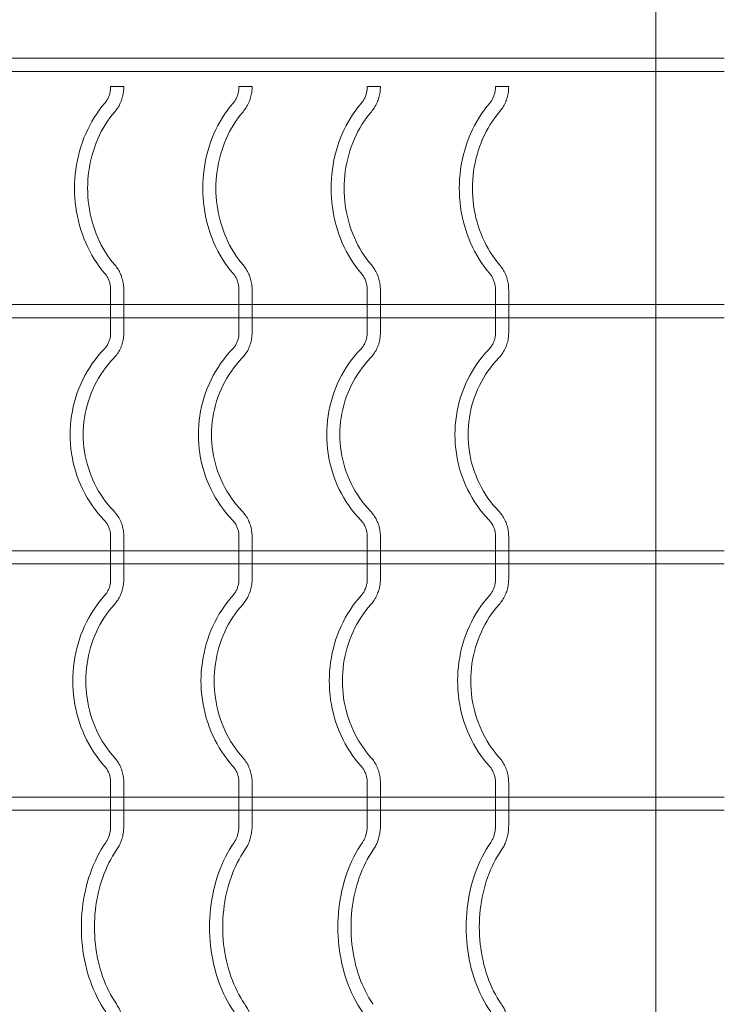
# Model space of a CAD drawing. Units: millimetres. Extents: x 3737 to 10146, y -748 to 7237.
# Drawn here: x 6121 to 6979, y 3136 to 4335 of the extents above; entities that cross this region are included whole.
import ezdxf

# ---------------------------------------------------------------- set-up
doc = ezdxf.new("R2010")
doc.units = ezdxf.units.MM

# ---------------------------------------------------------------- blocks, each defined once
blk = doc.blocks.new('A$Ccc83d6b1')
at = {"color": 0, "linetype": 'Continuous', "lineweight": 0}
for p, q in [((6895.6, 4435.7), (6895.6, 2022.9)), ((5248.4, 4288.3), (6895.6, 4288.3)), ((6895.6, 4288.3), (6907.6, 4288.3)), ((6921.4, 4288.3), (6907.6, 4288.3)), ((6921.4, 4288.3), (6964.9, 4288.3)), ((6978.8, 4288.3), (6964.9, 4288.3)), ((5248.4, 4272.3), (6895.6, 4272.3)), ((6895.6, 4272.3), (6907.6, 4272.3)), ((6907.6, 4272.3), (6921.4, 4272.3)), ((6921.4, 4272.3), (6964.9, 4272.3)), ((6964.9, 4272.3), (6978.8, 4272.3)), ((6246.7, 4253.9), (6231.8, 4253.9)), ((6247.8, 4253.9), (6246.7, 4253.9)), ((6402.9, 4253.9), (6388, 4253.9)), ((6404, 4253.9), (6402.9, 4253.9)), ((6559, 4253.9), (6544.2, 4253.9)), ((6560.2, 4253.9), (6559, 4253.9)), ((6715.2, 4253.9), (6700.3, 4253.9)), ((6716.3, 4253.9), (6715.2, 4253.9)), ((6231.8, 4005.9), (6231.8, 3953.9)), ((6247.8, 4005.9), (6247.8, 3953.9)), ((6388, 4005.9), (6388, 3953.9)), ((6404, 4005.9), (6404, 3953.9)), ((6544.2, 4005.9), (6544.2, 3953.9)), ((6560.2, 4005.9), (6560.2, 3953.9)), ((6700.3, 4005.9), (6700.3, 3953.9)), ((6716.3, 4005.9), (6716.3, 3953.9)), ((6103.7, 3988.3), (6231.8, 3988.3)), ((6231.8, 3988.3), (6247.8, 3988.3)), ((6247.8, 3988.3), (6388, 3988.3)), ((6388, 3988.3), (6404, 3988.3)), ((6404, 3988.3), (6544.2, 3988.3)), ((6544.2, 3988.3), (6560.2, 3988.3)), ((6560.2, 3988.3), (6700.3, 3988.3)), ((6700.3, 3988.3), (6716.3, 3988.3)), ((6716.3, 3988.3), (6895.6, 3988.3)), ((6895.6, 3988.3), (6907.6, 3988.3)), ((6921.4, 3988.3), (6907.6, 3988.3)), ((6921.4, 3988.3), (6964.9, 3988.3)), ((6978.8, 3988.3), (6964.9, 3988.3)), ((6103.7, 3972.3), (6231.8, 3972.3)), ((6231.8, 3972.3), (6247.8, 3972.3)), ((6247.8, 3972.3), (6388, 3972.3)), ((6388, 3972.3), (6404, 3972.3)), ((6404, 3972.3), (6544.2, 3972.3)), ((6544.2, 3972.3), (6560.2, 3972.3)), ((6560.2, 3972.3), (6700.3, 3972.3)), ((6700.3, 3972.3), (6716.3, 3972.3)), ((6716.3, 3972.3), (6895.6, 3972.3)), ((6895.6, 3972.3), (6907.6, 3972.3)), ((6907.6, 3972.3), (6921.4, 3972.3)), ((6921.4, 3972.3), (6964.9, 3972.3)), ((6964.9, 3972.3), (6978.8, 3972.3)), ((6231.8, 3705.9), (6231.8, 3653.9)), ((6247.8, 3705.9), (6247.8, 3653.9)), ((6388, 3705.9), (6388, 3653.9)), ((6404, 3705.9), (6404, 3653.9)), ((6544.2, 3705.9), (6544.2, 3653.9)), ((6560.2, 3705.9), (6560.2, 3653.9)), ((6700.3, 3705.9), (6700.3, 3653.9)), ((6716.3, 3705.9), (6716.3, 3653.9)), ((6103.7, 3688.3), (6231.8, 3688.3)), ((6231.8, 3688.3), (6247.8, 3688.3)), ((6247.8, 3688.3), (6388, 3688.3)), ((6388, 3688.3), (6404, 3688.3)), ((6404, 3688.3), (6544.2, 3688.3)), ((6544.2, 3688.3), (6560.2, 3688.3)), ((6560.2, 3688.3), (6700.3, 3688.3)), ((6700.3, 3688.3), (6716.3, 3688.3)), ((6716.3, 3688.3), (6895.6, 3688.3)), ((6895.6, 3688.3), (6907.6, 3688.3)), ((6921.4, 3688.3), (6907.6, 3688.3)), ((6921.4, 3688.3), (6964.9, 3688.3)), ((6978.8, 3688.3), (6964.9, 3688.3)), ((6103.7, 3672.3), (6231.8, 3672.3)), ((6231.8, 3672.3), (6247.8, 3672.3)), ((6247.8, 3672.3), (6388, 3672.3)), ((6388, 3672.3), (6404, 3672.3)), ((6404, 3672.3), (6544.2, 3672.3)), ((6544.2, 3672.3), (6560.2, 3672.3)), ((6560.2, 3672.3), (6700.3, 3672.3)), ((6700.3, 3672.3), (6716.3, 3672.3)), ((6716.3, 3672.3), (6895.6, 3672.3)), ((6895.6, 3672.3), (6907.6, 3672.3)), ((6907.6, 3672.3), (6921.4, 3672.3)), ((6921.4, 3672.3), (6964.9, 3672.3)), ((6964.9, 3672.3), (6978.8, 3672.3)), ((6231.8, 3405.9), (6231.8, 3353.9)), ((6247.8, 3405.9), (6247.8, 3353.9)), ((6388, 3405.9), (6388, 3353.9)), ((6404, 3405.9), (6404, 3353.9)), ((6544.2, 3405.9), (6544.2, 3353.9)), ((6560.2, 3405.9), (6560.2, 3353.9)), ((6700.3, 3405.9), (6700.3, 3353.9)), ((6716.3, 3405.9), (6716.3, 3353.9)), ((6103.7, 3388.3), (6231.8, 3388.3)), ((6231.8, 3388.3), (6247.8, 3388.3)), ((6247.8, 3388.3), (6388, 3388.3)), ((6388, 3388.3), (6404, 3388.3)), ((6404, 3388.3), (6544.2, 3388.3)), ((6544.2, 3388.3), (6560.2, 3388.3)), ((6560.2, 3388.3), (6700.3, 3388.3)), ((6700.3, 3388.3), (6716.3, 3388.3)), ((6716.3, 3388.3), (6895.6, 3388.3)), ((6895.6, 3388.3), (6907.6, 3388.3)), ((6921.4, 3388.3), (6907.6, 3388.3)), ((6921.4, 3388.3), (6964.9, 3388.3)), ((6978.8, 3388.3), (6964.9, 3388.3)), ((6103.7, 3372.3), (6231.8, 3372.3)), ((6231.8, 3372.3), (6247.8, 3372.3)), ((6247.8, 3372.3), (6388, 3372.3)), ((6388, 3372.3), (6404, 3372.3)), ((6404, 3372.3), (6544.2, 3372.3)), ((6544.2, 3372.3), (6560.2, 3372.3)), ((6560.2, 3372.3), (6700.3, 3372.3)), ((6700.3, 3372.3), (6716.3, 3372.3)), ((6716.3, 3372.3), (6895.6, 3372.3)), ((6895.6, 3372.3), (6907.6, 3372.3)), ((6907.6, 3372.3), (6921.4, 3372.3)), ((6921.4, 3372.3), (6964.9, 3372.3)), ((6964.9, 3372.3), (6978.8, 3372.3))]:
    blk.add_line(p, q, dxfattribs=at)
for points, knots in [([(6231.8, 4253.9), (6231.8, 4252.4), (6231.7, 4250.8), (6231.3, 4247.8), (6231, 4246.4), (6230.2, 4243.5), (6229.7, 4242.1), (6228.6, 4239.4), (6227.9, 4238.2), (6226.4, 4235.8), (6225.6, 4234.7), (6224.7, 4233.7)], [1.5707963, 1.5707963, 1.5707963, 1.5707963, 1.727876, 1.727876, 1.8849556, 1.8849556, 2.0420352, 2.0420352, 2.1991149, 2.1991149, 2.3561945, 2.3561945, 2.3561945, 2.3561945]), ([(6247.8, 4253.9), (6247.8, 4251.7), (6247.7, 4249.4), (6247.1, 4245), (6246.6, 4242.8), (6245.4, 4238.5), (6244.7, 4236.4), (6242.9, 4232.3), (6241.9, 4230.4), (6239.6, 4226.6), (6238.3, 4224.9), (6236.9, 4223.2)], [1.5707963, 1.5707963, 1.5707963, 1.5707963, 1.727876, 1.727876, 1.8849556, 1.8849556, 2.0420352, 2.0420352, 2.1991149, 2.1991149, 2.3561945, 2.3561945, 2.3561945, 2.3561945]), ([(6388, 4253.9), (6388, 4252.4), (6387.9, 4250.8), (6387.5, 4247.8), (6387.2, 4246.4), (6386.4, 4243.5), (6385.9, 4242.1), (6384.7, 4239.4), (6384.1, 4238.2), (6382.6, 4235.8), (6381.8, 4234.7), (6380.9, 4233.7)], [1.5707963, 1.5707963, 1.5707963, 1.5707963, 1.727876, 1.727876, 1.8849556, 1.8849556, 2.0420352, 2.0420352, 2.1991149, 2.1991149, 2.3561945, 2.3561945, 2.3561945, 2.3561945]), ([(6404, 4253.9), (6404, 4251.7), (6403.9, 4249.4), (6403.2, 4245), (6402.8, 4242.8), (6401.6, 4238.5), (6400.9, 4236.4), (6399.1, 4232.3), (6398.1, 4230.4), (6395.7, 4226.6), (6394.4, 4224.9), (6393, 4223.2)], [1.5707963, 1.5707963, 1.5707963, 1.5707963, 1.727876, 1.727876, 1.8849556, 1.8849556, 2.0420352, 2.0420352, 2.1991149, 2.1991149, 2.3561945, 2.3561945, 2.3561945, 2.3561945]), ([(6544.2, 4253.9), (6544.2, 4252.4), (6544.1, 4250.8), (6543.6, 4247.8), (6543.3, 4246.4), (6542.5, 4243.5), (6542, 4242.1), (6540.9, 4239.4), (6540.2, 4238.2), (6538.7, 4235.8), (6537.9, 4234.7), (6537, 4233.7)], [1.5707963, 1.5707963, 1.5707963, 1.5707963, 1.727876, 1.727876, 1.8849556, 1.8849556, 2.0420352, 2.0420352, 2.1991149, 2.1991149, 2.3561945, 2.3561945, 2.3561945, 2.3561945]), ([(6560.2, 4253.9), (6560.2, 4251.7), (6560, 4249.4), (6559.4, 4245), (6559, 4242.8), (6557.8, 4238.5), (6557, 4236.4), (6555.2, 4232.3), (6554.2, 4230.4), (6551.9, 4226.6), (6550.6, 4224.9), (6549.2, 4223.2)], [1.5707963, 1.5707963, 1.5707963, 1.5707963, 1.727876, 1.727876, 1.8849556, 1.8849556, 2.0420352, 2.0420352, 2.1991149, 2.1991149, 2.3561945, 2.3561945, 2.3561945, 2.3561945]), ([(6700.3, 4253.9), (6700.3, 4252.4), (6700.2, 4250.8), (6699.8, 4247.8), (6699.5, 4246.4), (6698.7, 4243.5), (6698.2, 4242.1), (6697, 4239.4), (6696.4, 4238.2), (6694.9, 4235.8), (6694.1, 4234.7), (6693.2, 4233.7)], [1.5707963, 1.5707963, 1.5707963, 1.5707963, 1.727876, 1.727876, 1.8849556, 1.8849556, 2.0420352, 2.0420352, 2.1991149, 2.1991149, 2.3561945, 2.3561945, 2.3561945, 2.3561945]), ([(6716.3, 4253.9), (6716.3, 4251.7), (6716.2, 4249.4), (6715.6, 4245), (6715.1, 4242.8), (6713.9, 4238.5), (6713.2, 4236.4), (6711.4, 4232.3), (6710.4, 4230.4), (6708, 4226.6), (6706.7, 4224.9), (6705.3, 4223.2)], [1.5707963, 1.5707963, 1.5707963, 1.5707963, 1.727876, 1.727876, 1.8849556, 1.8849556, 2.0420352, 2.0420352, 2.1991149, 2.1991149, 2.3561945, 2.3561945, 2.3561945, 2.3561945]), ([(6224.7, 4233.7), (6215.3, 4222.7), (6207.5, 4210.1), (6195.5, 4182.7), (6191.4, 4167.9), (6187.2, 4137.6), (6187.2, 4122.2), (6191.4, 4091.9), (6195.5, 4077.1), (6207.5, 4049.7), (6215.3, 4037.1), (6224.7, 4026.1)], [0.785398, 0.785398, 0.785398, 0.785398, 1.099557, 1.099557, 1.413717, 1.413717, 1.727876, 1.727876, 2.042035, 2.042035, 2.356194, 2.356194, 2.356194, 2.356194]), ([(6236.9, 4223.2), (6228.5, 4213.5), (6221.5, 4202.3), (6210.7, 4177.7), (6207, 4164.3), (6203.3, 4136.9), (6203.3, 4122.9), (6207, 4095.5), (6210.7, 4082.1), (6221.5, 4057.5), (6228.5, 4046.3), (6236.9, 4036.6)], [0.785398, 0.785398, 0.785398, 0.785398, 1.099557, 1.099557, 1.413717, 1.413717, 1.727876, 1.727876, 2.042035, 2.042035, 2.356194, 2.356194, 2.356194, 2.356194]), ([(6380.9, 4233.7), (6371.5, 4222.7), (6363.6, 4210.1), (6351.6, 4182.7), (6347.5, 4167.9), (6343.4, 4137.6), (6343.4, 4122.2), (6347.5, 4091.9), (6351.6, 4077.1), (6363.6, 4049.7), (6371.5, 4037.1), (6380.9, 4026.1)], [0.785398, 0.785398, 0.785398, 0.785398, 1.099557, 1.099557, 1.413717, 1.413717, 1.727876, 1.727876, 2.042035, 2.042035, 2.356194, 2.356194, 2.356194, 2.356194]), ([(6393, 4223.2), (6384.7, 4213.5), (6377.7, 4202.3), (6366.9, 4177.7), (6363.2, 4164.3), (6359.4, 4136.9), (6359.4, 4122.9), (6363.2, 4095.5), (6366.9, 4082.1), (6377.7, 4057.5), (6384.7, 4046.3), (6393, 4036.6)], [0.785398, 0.785398, 0.785398, 0.785398, 1.099557, 1.099557, 1.413717, 1.413717, 1.727876, 1.727876, 2.042035, 2.042035, 2.356194, 2.356194, 2.356194, 2.356194]), ([(6537, 4233.7), (6527.6, 4222.7), (6519.8, 4210.1), (6507.8, 4182.7), (6503.7, 4167.9), (6499.6, 4137.6), (6499.6, 4122.2), (6503.7, 4091.9), (6507.8, 4077.1), (6519.8, 4049.7), (6527.6, 4037.1), (6537, 4026.1)], [0.785398, 0.785398, 0.785398, 0.785398, 1.099557, 1.099557, 1.413717, 1.413717, 1.727876, 1.727876, 2.042035, 2.042035, 2.356194, 2.356194, 2.356194, 2.356194]), ([(6549.2, 4223.2), (6540.9, 4213.5), (6533.8, 4202.3), (6523.1, 4177.7), (6519.3, 4164.3), (6515.6, 4136.9), (6515.6, 4122.9), (6519.3, 4095.5), (6523.1, 4082.1), (6533.8, 4057.5), (6540.9, 4046.3), (6549.2, 4036.6)], [0.785398, 0.785398, 0.785398, 0.785398, 1.099557, 1.099557, 1.413717, 1.413717, 1.727876, 1.727876, 2.042035, 2.042035, 2.356194, 2.356194, 2.356194, 2.356194]), ([(6693.2, 4233.7), (6683.8, 4222.7), (6675.9, 4210.1), (6663.9, 4182.7), (6659.8, 4167.9), (6655.7, 4137.6), (6655.7, 4122.2), (6659.8, 4091.9), (6663.9, 4077.1), (6675.9, 4049.7), (6683.8, 4037.1), (6693.2, 4026.1)], [0.785398, 0.785398, 0.785398, 0.785398, 1.099557, 1.099557, 1.413717, 1.413717, 1.727876, 1.727876, 2.042035, 2.042035, 2.356194, 2.356194, 2.356194, 2.356194]), ([(6705.3, 4223.2), (6697, 4213.5), (6690, 4202.3), (6679.2, 4177.7), (6675.5, 4164.3), (6671.8, 4136.9), (6671.8, 4122.9), (6675.5, 4095.5), (6679.2, 4082.1), (6690, 4057.5), (6697, 4046.3), (6705.3, 4036.6)], [0.785398, 0.785398, 0.785398, 0.785398, 1.099557, 1.099557, 1.413717, 1.413717, 1.727876, 1.727876, 2.042035, 2.042035, 2.356194, 2.356194, 2.356194, 2.356194]), ([(6236.9, 4036.6), (6238.3, 4034.9), (6239.6, 4033.2), (6241.9, 4029.4), (6242.9, 4027.5), (6244.7, 4023.4), (6245.4, 4021.3), (6246.6, 4017), (6247.1, 4014.8), (6247.7, 4010.4), (6247.8, 4008.1), (6247.8, 4005.9)], [0.7853982, 0.7853982, 0.7853982, 0.7853982, 0.9424778, 0.9424778, 1.0995574, 1.0995574, 1.2566371, 1.2566371, 1.4137167, 1.4137167, 1.5707963, 1.5707963, 1.5707963, 1.5707963]), ([(6393, 4036.6), (6394.4, 4034.9), (6395.7, 4033.2), (6398.1, 4029.4), (6399.1, 4027.5), (6400.9, 4023.4), (6401.6, 4021.3), (6402.8, 4017), (6403.2, 4014.8), (6403.9, 4010.4), (6404, 4008.1), (6404, 4005.9)], [0.7853982, 0.7853982, 0.7853982, 0.7853982, 0.9424778, 0.9424778, 1.0995574, 1.0995574, 1.2566371, 1.2566371, 1.4137167, 1.4137167, 1.5707963, 1.5707963, 1.5707963, 1.5707963]), ([(6549.2, 4036.6), (6550.6, 4034.9), (6551.9, 4033.2), (6554.2, 4029.4), (6555.2, 4027.5), (6557, 4023.4), (6557.8, 4021.3), (6559, 4017), (6559.4, 4014.8), (6560, 4010.4), (6560.2, 4008.1), (6560.2, 4005.9)], [0.7853982, 0.7853982, 0.7853982, 0.7853982, 0.9424778, 0.9424778, 1.0995574, 1.0995574, 1.2566371, 1.2566371, 1.4137167, 1.4137167, 1.5707963, 1.5707963, 1.5707963, 1.5707963]), ([(6705.3, 4036.6), (6706.7, 4034.9), (6708, 4033.2), (6710.4, 4029.4), (6711.4, 4027.5), (6713.2, 4023.4), (6713.9, 4021.3), (6715.1, 4017), (6715.6, 4014.8), (6716.2, 4010.4), (6716.3, 4008.1), (6716.3, 4005.9)], [0.7853982, 0.7853982, 0.7853982, 0.7853982, 0.9424778, 0.9424778, 1.0995574, 1.0995574, 1.2566371, 1.2566371, 1.4137167, 1.4137167, 1.5707963, 1.5707963, 1.5707963, 1.5707963]), ([(6224.7, 4026.1), (6225.6, 4025.1), (6226.4, 4024), (6227.9, 4021.6), (6228.6, 4020.4), (6229.7, 4017.7), (6230.2, 4016.3), (6231, 4013.4), (6231.3, 4012), (6231.7, 4008.9), (6231.8, 4007.4), (6231.8, 4005.9)], [0.7853982, 0.7853982, 0.7853982, 0.7853982, 0.9424778, 0.9424778, 1.0995574, 1.0995574, 1.2566371, 1.2566371, 1.4137167, 1.4137167, 1.5707963, 1.5707963, 1.5707963, 1.5707963]), ([(6380.9, 4026.1), (6381.8, 4025.1), (6382.6, 4024), (6384.1, 4021.6), (6384.7, 4020.4), (6385.9, 4017.7), (6386.4, 4016.3), (6387.2, 4013.4), (6387.5, 4012), (6387.9, 4008.9), (6388, 4007.4), (6388, 4005.9)], [0.7853982, 0.7853982, 0.7853982, 0.7853982, 0.9424778, 0.9424778, 1.0995574, 1.0995574, 1.2566371, 1.2566371, 1.4137167, 1.4137167, 1.5707963, 1.5707963, 1.5707963, 1.5707963]), ([(6537, 4026.1), (6537.9, 4025.1), (6538.7, 4024), (6540.2, 4021.6), (6540.9, 4020.4), (6542, 4017.7), (6542.5, 4016.3), (6543.3, 4013.4), (6543.6, 4012), (6544.1, 4008.9), (6544.2, 4007.4), (6544.2, 4005.9)], [0.7853982, 0.7853982, 0.7853982, 0.7853982, 0.9424778, 0.9424778, 1.0995574, 1.0995574, 1.2566371, 1.2566371, 1.4137167, 1.4137167, 1.5707963, 1.5707963, 1.5707963, 1.5707963]), ([(6693.2, 4026.1), (6694.1, 4025.1), (6694.9, 4024), (6696.4, 4021.6), (6697, 4020.4), (6698.2, 4017.7), (6698.7, 4016.3), (6699.5, 4013.4), (6699.8, 4012), (6700.2, 4008.9), (6700.3, 4007.4), (6700.3, 4005.9)], [0.7853982, 0.7853982, 0.7853982, 0.7853982, 0.9424778, 0.9424778, 1.0995574, 1.0995574, 1.2566371, 1.2566371, 1.4137167, 1.4137167, 1.5707963, 1.5707963, 1.5707963, 1.5707963]), ([(6231.8, 3953.9), (6231.8, 3952.4), (6231.7, 3950.9), (6231.3, 3948), (6231, 3946.6), (6230.1, 3943.8), (6229.5, 3942.4), (6228.2, 3939.8), (6227.5, 3938.5), (6225.8, 3936.1), (6224.9, 3935), (6223.9, 3934)], [1.5707963, 1.5707963, 1.5707963, 1.5707963, 1.727876, 1.727876, 1.8849556, 1.8849556, 2.0420352, 2.0420352, 2.1991149, 2.1991149, 2.3561945, 2.3561945, 2.3561945, 2.3561945]), ([(6247.8, 3953.9), (6247.8, 3951.6), (6247.7, 3949.3), (6247, 3944.8), (6246.5, 3942.6), (6245.1, 3938.2), (6244.3, 3936.1), (6242.3, 3932), (6241.1, 3930), (6238.5, 3926.3), (6237, 3924.5), (6235.5, 3922.9)], [1.5707963, 1.5707963, 1.5707963, 1.5707963, 1.727876, 1.727876, 1.8849556, 1.8849556, 2.0420352, 2.0420352, 2.1991149, 2.1991149, 2.3561945, 2.3561945, 2.3561945, 2.3561945]), ([(6388, 3953.9), (6388, 3952.4), (6387.9, 3950.9), (6387.4, 3948), (6387.1, 3946.6), (6386.2, 3943.8), (6385.7, 3942.4), (6384.4, 3939.8), (6383.7, 3938.5), (6382, 3936.1), (6381.1, 3935), (6380.1, 3934)], [1.5707963, 1.5707963, 1.5707963, 1.5707963, 1.727876, 1.727876, 1.8849556, 1.8849556, 2.0420352, 2.0420352, 2.1991149, 2.1991149, 2.3561945, 2.3561945, 2.3561945, 2.3561945]), ([(6404, 3953.9), (6404, 3951.6), (6403.8, 3949.3), (6403.1, 3944.8), (6402.6, 3942.6), (6401.3, 3938.2), (6400.4, 3936.1), (6398.4, 3932), (6397.3, 3930), (6394.6, 3926.3), (6393.2, 3924.5), (6391.6, 3922.9)], [1.5707963, 1.5707963, 1.5707963, 1.5707963, 1.727876, 1.727876, 1.8849556, 1.8849556, 2.0420352, 2.0420352, 2.1991149, 2.1991149, 2.3561945, 2.3561945, 2.3561945, 2.3561945]), ([(6544.2, 3953.9), (6544.2, 3952.4), (6544, 3950.9), (6543.6, 3948), (6543.3, 3946.6), (6542.4, 3943.8), (6541.8, 3942.4), (6540.6, 3939.8), (6539.8, 3938.5), (6538.2, 3936.1), (6537.2, 3935), (6536.3, 3934)], [1.5707963, 1.5707963, 1.5707963, 1.5707963, 1.727876, 1.727876, 1.8849556, 1.8849556, 2.0420352, 2.0420352, 2.1991149, 2.1991149, 2.3561945, 2.3561945, 2.3561945, 2.3561945]), ([(6560.2, 3953.9), (6560.2, 3951.6), (6560, 3949.3), (6559.3, 3944.8), (6558.8, 3942.6), (6557.4, 3938.2), (6556.6, 3936.1), (6554.6, 3932), (6553.4, 3930), (6550.8, 3926.3), (6549.4, 3924.5), (6547.8, 3922.9)], [1.5707963, 1.5707963, 1.5707963, 1.5707963, 1.727876, 1.727876, 1.8849556, 1.8849556, 2.0420352, 2.0420352, 2.1991149, 2.1991149, 2.3561945, 2.3561945, 2.3561945, 2.3561945]), ([(6700.3, 3953.9), (6700.3, 3952.4), (6700.2, 3950.9), (6699.8, 3948), (6699.4, 3946.6), (6698.5, 3943.8), (6698, 3942.4), (6696.7, 3939.8), (6696, 3938.5), (6694.3, 3936.1), (6693.4, 3935), (6692.4, 3934)], [1.5707963, 1.5707963, 1.5707963, 1.5707963, 1.727876, 1.727876, 1.8849556, 1.8849556, 2.0420352, 2.0420352, 2.1991149, 2.1991149, 2.3561945, 2.3561945, 2.3561945, 2.3561945]), ([(6716.3, 3953.9), (6716.3, 3951.6), (6716.1, 3949.3), (6715.5, 3944.8), (6714.9, 3942.6), (6713.6, 3938.2), (6712.7, 3936.1), (6710.7, 3932), (6709.6, 3930), (6707, 3926.3), (6705.5, 3924.5), (6703.9, 3922.9)], [1.5707963, 1.5707963, 1.5707963, 1.5707963, 1.727876, 1.727876, 1.8849556, 1.8849556, 2.0420352, 2.0420352, 2.1991149, 2.1991149, 2.3561945, 2.3561945, 2.3561945, 2.3561945]), ([(6223.9, 3934), (6213.4, 3923.1), (6204.6, 3910.4), (6191.1, 3883), (6186.5, 3868.1), (6181.9, 3837.7), (6181.9, 3822.1), (6186.5, 3791.7), (6191.1, 3776.8), (6204.6, 3749.4), (6213.4, 3736.7), (6223.9, 3725.8)], [0.785398, 0.785398, 0.785398, 0.785398, 1.099557, 1.099557, 1.413717, 1.413717, 1.727876, 1.727876, 2.042035, 2.042035, 2.356194, 2.356194, 2.356194, 2.356194]), ([(6380.1, 3934), (6369.6, 3923.1), (6360.8, 3910.4), (6347.3, 3883), (6342.7, 3868.1), (6338, 3837.7), (6338, 3822.1), (6342.7, 3791.7), (6347.3, 3776.8), (6360.8, 3749.4), (6369.6, 3736.7), (6380.1, 3725.8)], [0.785398, 0.785398, 0.785398, 0.785398, 1.099557, 1.099557, 1.413717, 1.413717, 1.727876, 1.727876, 2.042035, 2.042035, 2.356194, 2.356194, 2.356194, 2.356194]), ([(6536.3, 3934), (6525.7, 3923.1), (6516.9, 3910.4), (6503.4, 3883), (6498.8, 3868.1), (6494.2, 3837.7), (6494.2, 3822.1), (6498.8, 3791.7), (6503.4, 3776.8), (6516.9, 3749.4), (6525.7, 3736.7), (6536.3, 3725.8)], [0.785398, 0.785398, 0.785398, 0.785398, 1.099557, 1.099557, 1.413717, 1.413717, 1.727876, 1.727876, 2.042035, 2.042035, 2.356194, 2.356194, 2.356194, 2.356194]), ([(6692.4, 3934), (6681.9, 3923.1), (6673.1, 3910.4), (6659.6, 3883), (6655, 3868.1), (6650.3, 3837.7), (6650.3, 3822.1), (6655, 3791.7), (6659.6, 3776.8), (6673.1, 3749.4), (6681.9, 3736.7), (6692.4, 3725.8)], [0.785398, 0.785398, 0.785398, 0.785398, 1.099557, 1.099557, 1.413717, 1.413717, 1.727876, 1.727876, 2.042035, 2.042035, 2.356194, 2.356194, 2.356194, 2.356194]), ([(6235.5, 3922.9), (6226.1, 3913.2), (6218.2, 3901.9), (6206.2, 3877.4), (6202.1, 3864.1), (6197.9, 3836.9), (6197.9, 3822.9), (6202.1, 3795.7), (6206.2, 3782.4), (6218.2, 3757.9), (6226.1, 3746.6), (6235.5, 3736.9)], [0.785398, 0.785398, 0.785398, 0.785398, 1.099557, 1.099557, 1.413717, 1.413717, 1.727876, 1.727876, 2.042035, 2.042035, 2.356194, 2.356194, 2.356194, 2.356194]), ([(6391.6, 3922.9), (6382.3, 3913.2), (6374.4, 3901.9), (6362.4, 3877.4), (6358.2, 3864.1), (6354.1, 3836.9), (6354.1, 3822.9), (6358.2, 3795.7), (6362.4, 3782.4), (6374.4, 3757.9), (6382.3, 3746.6), (6391.6, 3736.9)], [0.785398, 0.785398, 0.785398, 0.785398, 1.099557, 1.099557, 1.413717, 1.413717, 1.727876, 1.727876, 2.042035, 2.042035, 2.356194, 2.356194, 2.356194, 2.356194]), ([(6547.8, 3922.9), (6538.4, 3913.2), (6530.6, 3901.9), (6518.5, 3877.4), (6514.4, 3864.1), (6510.2, 3836.9), (6510.2, 3822.9), (6514.4, 3795.7), (6518.5, 3782.4), (6530.6, 3757.9), (6538.4, 3746.6), (6547.8, 3736.9)], [0.785398, 0.785398, 0.785398, 0.785398, 1.099557, 1.099557, 1.413717, 1.413717, 1.727876, 1.727876, 2.042035, 2.042035, 2.356194, 2.356194, 2.356194, 2.356194]), ([(6703.9, 3922.9), (6694.6, 3913.2), (6686.7, 3901.9), (6674.7, 3877.4), (6670.5, 3864.1), (6666.4, 3836.9), (6666.4, 3822.9), (6670.5, 3795.7), (6674.7, 3782.4), (6686.7, 3757.9), (6694.6, 3746.6), (6703.9, 3736.9)], [0.785398, 0.785398, 0.785398, 0.785398, 1.099557, 1.099557, 1.413717, 1.413717, 1.727876, 1.727876, 2.042035, 2.042035, 2.356194, 2.356194, 2.356194, 2.356194]), ([(6235.5, 3736.9), (6237, 3735.3), (6238.5, 3733.5), (6241.1, 3729.8), (6242.3, 3727.8), (6244.3, 3723.7), (6245.1, 3721.6), (6246.5, 3717.2), (6247, 3715), (6247.7, 3710.5), (6247.8, 3708.2), (6247.8, 3705.9)], [0.7853982, 0.7853982, 0.7853982, 0.7853982, 0.9424778, 0.9424778, 1.0995574, 1.0995574, 1.2566371, 1.2566371, 1.4137167, 1.4137167, 1.5707963, 1.5707963, 1.5707963, 1.5707963]), ([(6391.6, 3736.9), (6393.2, 3735.3), (6394.6, 3733.5), (6397.3, 3729.8), (6398.4, 3727.8), (6400.4, 3723.7), (6401.3, 3721.6), (6402.6, 3717.2), (6403.1, 3715), (6403.8, 3710.5), (6404, 3708.2), (6404, 3705.9)], [0.7853982, 0.7853982, 0.7853982, 0.7853982, 0.9424778, 0.9424778, 1.0995574, 1.0995574, 1.2566371, 1.2566371, 1.4137167, 1.4137167, 1.5707963, 1.5707963, 1.5707963, 1.5707963]), ([(6547.8, 3736.9), (6549.4, 3735.3), (6550.8, 3733.5), (6553.4, 3729.8), (6554.6, 3727.8), (6556.6, 3723.7), (6557.4, 3721.6), (6558.8, 3717.2), (6559.3, 3715), (6560, 3710.5), (6560.2, 3708.2), (6560.2, 3705.9)], [0.7853982, 0.7853982, 0.7853982, 0.7853982, 0.9424778, 0.9424778, 1.0995574, 1.0995574, 1.2566371, 1.2566371, 1.4137167, 1.4137167, 1.5707963, 1.5707963, 1.5707963, 1.5707963]), ([(6703.9, 3736.9), (6705.5, 3735.3), (6707, 3733.5), (6709.6, 3729.8), (6710.7, 3727.8), (6712.7, 3723.7), (6713.6, 3721.6), (6714.9, 3717.2), (6715.5, 3715), (6716.1, 3710.5), (6716.3, 3708.2), (6716.3, 3705.9)], [0.7853982, 0.7853982, 0.7853982, 0.7853982, 0.9424778, 0.9424778, 1.0995574, 1.0995574, 1.2566371, 1.2566371, 1.4137167, 1.4137167, 1.5707963, 1.5707963, 1.5707963, 1.5707963]), ([(6223.9, 3725.8), (6224.9, 3724.8), (6225.8, 3723.7), (6227.5, 3721.3), (6228.2, 3720), (6229.5, 3717.4), (6230.1, 3716), (6231, 3713.2), (6231.3, 3711.8), (6231.7, 3708.9), (6231.8, 3707.4), (6231.8, 3705.9)], [0.7853982, 0.7853982, 0.7853982, 0.7853982, 0.9424778, 0.9424778, 1.0995574, 1.0995574, 1.2566371, 1.2566371, 1.4137167, 1.4137167, 1.5707963, 1.5707963, 1.5707963, 1.5707963]), ([(6380.1, 3725.8), (6381.1, 3724.8), (6382, 3723.7), (6383.7, 3721.3), (6384.4, 3720), (6385.7, 3717.4), (6386.2, 3716), (6387.1, 3713.2), (6387.4, 3711.8), (6387.9, 3708.9), (6388, 3707.4), (6388, 3705.9)], [0.7853982, 0.7853982, 0.7853982, 0.7853982, 0.9424778, 0.9424778, 1.0995574, 1.0995574, 1.2566371, 1.2566371, 1.4137167, 1.4137167, 1.5707963, 1.5707963, 1.5707963, 1.5707963]), ([(6536.3, 3725.8), (6537.2, 3724.8), (6538.2, 3723.7), (6539.8, 3721.3), (6540.6, 3720), (6541.8, 3717.4), (6542.4, 3716), (6543.3, 3713.2), (6543.6, 3711.8), (6544, 3708.9), (6544.2, 3707.4), (6544.2, 3705.9)], [0.7853982, 0.7853982, 0.7853982, 0.7853982, 0.9424778, 0.9424778, 1.0995574, 1.0995574, 1.2566371, 1.2566371, 1.4137167, 1.4137167, 1.5707963, 1.5707963, 1.5707963, 1.5707963]), ([(6692.4, 3725.8), (6693.4, 3724.8), (6694.3, 3723.7), (6696, 3721.3), (6696.7, 3720), (6698, 3717.4), (6698.5, 3716), (6699.4, 3713.2), (6699.8, 3711.8), (6700.2, 3708.9), (6700.3, 3707.4), (6700.3, 3705.9)], [0.7853982, 0.7853982, 0.7853982, 0.7853982, 0.9424778, 0.9424778, 1.0995574, 1.0995574, 1.2566371, 1.2566371, 1.4137167, 1.4137167, 1.5707963, 1.5707963, 1.5707963, 1.5707963]), ([(6231.8, 3653.9), (6231.8, 3652.4), (6231.7, 3650.9), (6231.3, 3647.9), (6231, 3646.4), (6230.2, 3643.6), (6229.7, 3642.2), (6228.4, 3639.6), (6227.7, 3638.3), (6226.2, 3635.9), (6225.3, 3634.8), (6224.4, 3633.8)], [1.5707963, 1.5707963, 1.5707963, 1.5707963, 1.727876, 1.727876, 1.8849556, 1.8849556, 2.0420352, 2.0420352, 2.1991149, 2.1991149, 2.3561945, 2.3561945, 2.3561945, 2.3561945]), ([(6247.8, 3653.9), (6247.8, 3651.6), (6247.7, 3649.4), (6247.1, 3644.9), (6246.6, 3642.7), (6245.3, 3638.4), (6244.5, 3636.3), (6242.7, 3632.2), (6241.6, 3630.2), (6239.1, 3626.5), (6237.8, 3624.7), (6236.3, 3623.1)], [1.5707963, 1.5707963, 1.5707963, 1.5707963, 1.727876, 1.727876, 1.8849556, 1.8849556, 2.0420352, 2.0420352, 2.1991149, 2.1991149, 2.3561945, 2.3561945, 2.3561945, 2.3561945]), ([(6388, 3653.9), (6388, 3652.4), (6387.9, 3650.9), (6387.5, 3647.9), (6387.2, 3646.4), (6386.3, 3643.6), (6385.8, 3642.2), (6384.6, 3639.6), (6383.9, 3638.3), (6382.3, 3635.9), (6381.5, 3634.8), (6380.6, 3633.8)], [1.5707963, 1.5707963, 1.5707963, 1.5707963, 1.727876, 1.727876, 1.8849556, 1.8849556, 2.0420352, 2.0420352, 2.1991149, 2.1991149, 2.3561945, 2.3561945, 2.3561945, 2.3561945]), ([(6404, 3653.9), (6404, 3651.6), (6403.8, 3649.4), (6403.2, 3644.9), (6402.7, 3642.7), (6401.5, 3638.4), (6400.7, 3636.3), (6398.8, 3632.2), (6397.7, 3630.2), (6395.3, 3626.5), (6393.9, 3624.7), (6392.5, 3623.1)], [1.5707963, 1.5707963, 1.5707963, 1.5707963, 1.727876, 1.727876, 1.8849556, 1.8849556, 2.0420352, 2.0420352, 2.1991149, 2.1991149, 2.3561945, 2.3561945, 2.3561945, 2.3561945]), ([(6544.2, 3653.9), (6544.2, 3652.4), (6544.1, 3650.9), (6543.6, 3647.9), (6543.3, 3646.4), (6542.5, 3643.6), (6542, 3642.2), (6540.8, 3639.6), (6540.1, 3638.3), (6538.5, 3635.9), (6537.6, 3634.8), (6536.7, 3633.8)], [1.5707963, 1.5707963, 1.5707963, 1.5707963, 1.727876, 1.727876, 1.8849556, 1.8849556, 2.0420352, 2.0420352, 2.1991149, 2.1991149, 2.3561945, 2.3561945, 2.3561945, 2.3561945]), ([(6560.2, 3653.9), (6560.2, 3651.6), (6560, 3649.4), (6559.4, 3644.9), (6558.9, 3642.7), (6557.6, 3638.4), (6556.8, 3636.3), (6555, 3632.2), (6553.9, 3630.2), (6551.5, 3626.5), (6550.1, 3624.7), (6548.6, 3623.1)], [1.5707963, 1.5707963, 1.5707963, 1.5707963, 1.727876, 1.727876, 1.8849556, 1.8849556, 2.0420352, 2.0420352, 2.1991149, 2.1991149, 2.3561945, 2.3561945, 2.3561945, 2.3561945]), ([(6700.3, 3653.9), (6700.3, 3652.4), (6700.2, 3650.9), (6699.8, 3647.9), (6699.5, 3646.4), (6698.6, 3643.6), (6698.1, 3642.2), (6696.9, 3639.6), (6696.2, 3638.3), (6694.7, 3635.9), (6693.8, 3634.8), (6692.9, 3633.8)], [1.5707963, 1.5707963, 1.5707963, 1.5707963, 1.727876, 1.727876, 1.8849556, 1.8849556, 2.0420352, 2.0420352, 2.1991149, 2.1991149, 2.3561945, 2.3561945, 2.3561945, 2.3561945]), ([(6716.3, 3653.9), (6716.3, 3651.6), (6716.2, 3649.4), (6715.5, 3644.9), (6715, 3642.7), (6713.8, 3638.4), (6713, 3636.3), (6711.1, 3632.2), (6710, 3630.2), (6707.6, 3626.5), (6706.3, 3624.7), (6704.8, 3623.1)], [1.5707963, 1.5707963, 1.5707963, 1.5707963, 1.727876, 1.727876, 1.8849556, 1.8849556, 2.0420352, 2.0420352, 2.1991149, 2.1991149, 2.3561945, 2.3561945, 2.3561945, 2.3561945]), ([(6224.4, 3633.8), (6214.6, 3622.9), (6206.3, 3610.2), (6193.7, 3582.8), (6189.4, 3568), (6185.1, 3537.7), (6185.1, 3522.1), (6189.4, 3491.8), (6193.7, 3477), (6206.3, 3449.6), (6214.6, 3436.9), (6224.4, 3426)], [0.785398, 0.785398, 0.785398, 0.785398, 1.099557, 1.099557, 1.413717, 1.413717, 1.727876, 1.727876, 2.042035, 2.042035, 2.356194, 2.356194, 2.356194, 2.356194]), ([(6236.3, 3623.1), (6227.6, 3613.4), (6220.2, 3602.1), (6208.9, 3577.5), (6205, 3564.2), (6201.1, 3536.9), (6201.1, 3522.9), (6205, 3495.6), (6208.9, 3482.3), (6220.2, 3457.7), (6227.6, 3446.4), (6236.3, 3436.7)], [0.785398, 0.785398, 0.785398, 0.785398, 1.099557, 1.099557, 1.413717, 1.413717, 1.727876, 1.727876, 2.042035, 2.042035, 2.356194, 2.356194, 2.356194, 2.356194]), ([(6380.6, 3633.8), (6370.7, 3622.9), (6362.5, 3610.2), (6349.9, 3582.8), (6345.6, 3568), (6341.2, 3537.7), (6341.2, 3522.1), (6345.6, 3491.8), (6349.9, 3477), (6362.5, 3449.6), (6370.7, 3436.9), (6380.6, 3426)], [0.785398, 0.785398, 0.785398, 0.785398, 1.099557, 1.099557, 1.413717, 1.413717, 1.727876, 1.727876, 2.042035, 2.042035, 2.356194, 2.356194, 2.356194, 2.356194]), ([(6392.5, 3623.1), (6383.7, 3613.4), (6376.4, 3602.1), (6365.1, 3577.5), (6361.2, 3564.2), (6357.3, 3536.9), (6357.3, 3522.9), (6361.2, 3495.6), (6365.1, 3482.3), (6376.4, 3457.7), (6383.7, 3446.4), (6392.5, 3436.7)], [0.785398, 0.785398, 0.785398, 0.785398, 1.099557, 1.099557, 1.413717, 1.413717, 1.727876, 1.727876, 2.042035, 2.042035, 2.356194, 2.356194, 2.356194, 2.356194]), ([(6536.7, 3633.8), (6526.9, 3622.9), (6518.6, 3610.2), (6506, 3582.8), (6501.7, 3568), (6497.4, 3537.7), (6497.4, 3522.1), (6501.7, 3491.8), (6506, 3477), (6518.6, 3449.6), (6526.9, 3436.9), (6536.7, 3426)], [0.785398, 0.785398, 0.785398, 0.785398, 1.099557, 1.099557, 1.413717, 1.413717, 1.727876, 1.727876, 2.042035, 2.042035, 2.356194, 2.356194, 2.356194, 2.356194]), ([(6548.6, 3623.1), (6539.9, 3613.4), (6532.5, 3602.1), (6521.2, 3577.5), (6517.3, 3564.2), (6513.5, 3536.9), (6513.5, 3522.9), (6517.3, 3495.6), (6521.2, 3482.3), (6532.5, 3457.7), (6539.9, 3446.4), (6548.6, 3436.7)], [0.785398, 0.785398, 0.785398, 0.785398, 1.099557, 1.099557, 1.413717, 1.413717, 1.727876, 1.727876, 2.042035, 2.042035, 2.356194, 2.356194, 2.356194, 2.356194]), ([(6692.9, 3633.8), (6683, 3622.9), (6674.8, 3610.2), (6662.2, 3582.8), (6657.9, 3568), (6653.6, 3537.7), (6653.6, 3522.1), (6657.9, 3491.8), (6662.2, 3477), (6674.8, 3449.6), (6683, 3436.9), (6692.9, 3426)], [0.785398, 0.785398, 0.785398, 0.785398, 1.099557, 1.099557, 1.413717, 1.413717, 1.727876, 1.727876, 2.042035, 2.042035, 2.356194, 2.356194, 2.356194, 2.356194]), ([(6704.8, 3623.1), (6696, 3613.4), (6688.7, 3602.1), (6677.4, 3577.5), (6673.5, 3564.2), (6669.6, 3536.9), (6669.6, 3522.9), (6673.5, 3495.6), (6677.4, 3482.3), (6688.7, 3457.7), (6696, 3446.4), (6704.8, 3436.7)], [0.785398, 0.785398, 0.785398, 0.785398, 1.099557, 1.099557, 1.413717, 1.413717, 1.727876, 1.727876, 2.042035, 2.042035, 2.356194, 2.356194, 2.356194, 2.356194]), ([(6236.3, 3436.7), (6237.8, 3435.1), (6239.1, 3433.3), (6241.6, 3429.6), (6242.7, 3427.6), (6244.5, 3423.5), (6245.3, 3421.4), (6246.6, 3417.1), (6247.1, 3414.9), (6247.7, 3410.4), (6247.8, 3408.2), (6247.8, 3405.9)], [0.7853982, 0.7853982, 0.7853982, 0.7853982, 0.9424778, 0.9424778, 1.0995574, 1.0995574, 1.2566371, 1.2566371, 1.4137167, 1.4137167, 1.5707963, 1.5707963, 1.5707963, 1.5707963]), ([(6392.5, 3436.7), (6393.9, 3435.1), (6395.3, 3433.3), (6397.7, 3429.6), (6398.8, 3427.6), (6400.7, 3423.5), (6401.5, 3421.4), (6402.7, 3417.1), (6403.2, 3414.9), (6403.8, 3410.4), (6404, 3408.2), (6404, 3405.9)], [0.7853982, 0.7853982, 0.7853982, 0.7853982, 0.9424778, 0.9424778, 1.0995574, 1.0995574, 1.2566371, 1.2566371, 1.4137167, 1.4137167, 1.5707963, 1.5707963, 1.5707963, 1.5707963]), ([(6548.6, 3436.7), (6550.1, 3435.1), (6551.5, 3433.3), (6553.9, 3429.6), (6555, 3427.6), (6556.8, 3423.5), (6557.6, 3421.4), (6558.9, 3417.1), (6559.4, 3414.9), (6560, 3410.4), (6560.2, 3408.2), (6560.2, 3405.9)], [0.7853982, 0.7853982, 0.7853982, 0.7853982, 0.9424778, 0.9424778, 1.0995574, 1.0995574, 1.2566371, 1.2566371, 1.4137167, 1.4137167, 1.5707963, 1.5707963, 1.5707963, 1.5707963]), ([(6704.8, 3436.7), (6706.3, 3435.1), (6707.6, 3433.3), (6710, 3429.6), (6711.1, 3427.6), (6713, 3423.5), (6713.8, 3421.4), (6715, 3417.1), (6715.5, 3414.9), (6716.2, 3410.4), (6716.3, 3408.2), (6716.3, 3405.9)], [0.7853982, 0.7853982, 0.7853982, 0.7853982, 0.9424778, 0.9424778, 1.0995574, 1.0995574, 1.2566371, 1.2566371, 1.4137167, 1.4137167, 1.5707963, 1.5707963, 1.5707963, 1.5707963]), ([(6224.4, 3426), (6225.3, 3425), (6226.2, 3423.9), (6227.7, 3421.5), (6228.4, 3420.2), (6229.7, 3417.6), (6230.2, 3416.2), (6231, 3413.4), (6231.3, 3411.9), (6231.7, 3408.9), (6231.8, 3407.4), (6231.8, 3405.9)], [0.7853982, 0.7853982, 0.7853982, 0.7853982, 0.9424778, 0.9424778, 1.0995574, 1.0995574, 1.2566371, 1.2566371, 1.4137167, 1.4137167, 1.5707963, 1.5707963, 1.5707963, 1.5707963]), ([(6380.6, 3426), (6381.5, 3425), (6382.3, 3423.9), (6383.9, 3421.5), (6384.6, 3420.2), (6385.8, 3417.6), (6386.3, 3416.2), (6387.2, 3413.4), (6387.5, 3411.9), (6387.9, 3408.9), (6388, 3407.4), (6388, 3405.9)], [0.7853982, 0.7853982, 0.7853982, 0.7853982, 0.9424778, 0.9424778, 1.0995574, 1.0995574, 1.2566371, 1.2566371, 1.4137167, 1.4137167, 1.5707963, 1.5707963, 1.5707963, 1.5707963]), ([(6536.7, 3426), (6537.6, 3425), (6538.5, 3423.9), (6540.1, 3421.5), (6540.8, 3420.2), (6542, 3417.6), (6542.5, 3416.2), (6543.3, 3413.4), (6543.6, 3411.9), (6544.1, 3408.9), (6544.2, 3407.4), (6544.2, 3405.9)], [0.7853982, 0.7853982, 0.7853982, 0.7853982, 0.9424778, 0.9424778, 1.0995574, 1.0995574, 1.2566371, 1.2566371, 1.4137167, 1.4137167, 1.5707963, 1.5707963, 1.5707963, 1.5707963]), ([(6692.9, 3426), (6693.8, 3425), (6694.7, 3423.9), (6696.2, 3421.5), (6696.9, 3420.2), (6698.1, 3417.6), (6698.6, 3416.2), (6699.5, 3413.4), (6699.8, 3411.9), (6700.2, 3408.9), (6700.3, 3407.4), (6700.3, 3405.9)], [0.7853982, 0.7853982, 0.7853982, 0.7853982, 0.9424778, 0.9424778, 1.0995574, 1.0995574, 1.2566371, 1.2566371, 1.4137167, 1.4137167, 1.5707963, 1.5707963, 1.5707963, 1.5707963]), ([(6231.8, 3353.9), (6231.8, 3352.3), (6231.8, 3350.7), (6231.4, 3347.6), (6231.2, 3346), (6230.5, 3343), (6230.1, 3341.6), (6229.1, 3338.9), (6228.5, 3337.6), (6227.3, 3335.1), (6226.6, 3334), (6225.9, 3333)], [1.5707963, 1.5707963, 1.5707963, 1.5707963, 1.727876, 1.727876, 1.8849556, 1.8849556, 2.0420352, 2.0420352, 2.1991149, 2.1991149, 2.3561945, 2.3561945, 2.3561945, 2.3561945]), ([(6247.8, 3353.9), (6247.8, 3351.7), (6247.7, 3349.5), (6247.3, 3345.2), (6246.9, 3343.1), (6246, 3338.9), (6245.4, 3336.9), (6243.9, 3332.9), (6243.1, 3331), (6241.3, 3327.3), (6240.2, 3325.5), (6239.1, 3323.9)], [1.5707963, 1.5707963, 1.5707963, 1.5707963, 1.727876, 1.727876, 1.8849556, 1.8849556, 2.0420352, 2.0420352, 2.1991149, 2.1991149, 2.3561945, 2.3561945, 2.3561945, 2.3561945]), ([(6388, 3353.9), (6388, 3352.3), (6387.9, 3350.7), (6387.6, 3347.6), (6387.3, 3346), (6386.6, 3343), (6386.2, 3341.6), (6385.2, 3338.9), (6384.7, 3337.6), (6383.5, 3335.1), (6382.8, 3334), (6382.1, 3333)], [1.5707963, 1.5707963, 1.5707963, 1.5707963, 1.727876, 1.727876, 1.8849556, 1.8849556, 2.0420352, 2.0420352, 2.1991149, 2.1991149, 2.3561945, 2.3561945, 2.3561945, 2.3561945]), ([(6404, 3353.9), (6404, 3351.7), (6403.9, 3349.5), (6403.4, 3345.2), (6403.1, 3343.1), (6402.1, 3338.9), (6401.5, 3336.9), (6400.1, 3332.9), (6399.3, 3331), (6397.4, 3327.3), (6396.4, 3325.5), (6395.2, 3323.9)], [1.5707963, 1.5707963, 1.5707963, 1.5707963, 1.727876, 1.727876, 1.8849556, 1.8849556, 2.0420352, 2.0420352, 2.1991149, 2.1991149, 2.3561945, 2.3561945, 2.3561945, 2.3561945]), ([(6544.2, 3353.9), (6544.2, 3352.3), (6544.1, 3350.7), (6543.7, 3347.6), (6543.5, 3346), (6542.8, 3343), (6542.4, 3341.6), (6541.4, 3338.9), (6540.8, 3337.6), (6539.6, 3335.1), (6539, 3334), (6538.3, 3333)], [1.5707963, 1.5707963, 1.5707963, 1.5707963, 1.727876, 1.727876, 1.8849556, 1.8849556, 2.0420352, 2.0420352, 2.1991149, 2.1991149, 2.3561945, 2.3561945, 2.3561945, 2.3561945]), ([(6560.2, 3353.9), (6560.2, 3351.7), (6560, 3349.5), (6559.6, 3345.2), (6559.2, 3343.1), (6558.3, 3338.9), (6557.7, 3336.9), (6556.3, 3332.9), (6555.4, 3331), (6553.6, 3327.3), (6552.5, 3325.5), (6551.4, 3323.9)], [1.5707963, 1.5707963, 1.5707963, 1.5707963, 1.727876, 1.727876, 1.8849556, 1.8849556, 2.0420352, 2.0420352, 2.1991149, 2.1991149, 2.3561945, 2.3561945, 2.3561945, 2.3561945]), ([(6700.3, 3353.9), (6700.3, 3352.3), (6700.2, 3350.7), (6699.9, 3347.6), (6699.6, 3346), (6698.9, 3343), (6698.5, 3341.6), (6697.6, 3338.9), (6697, 3337.6), (6695.8, 3335.1), (6695.1, 3334), (6694.4, 3333)], [1.5707963, 1.5707963, 1.5707963, 1.5707963, 1.727876, 1.727876, 1.8849556, 1.8849556, 2.0420352, 2.0420352, 2.1991149, 2.1991149, 2.3561945, 2.3561945, 2.3561945, 2.3561945]), ([(6716.3, 3353.9), (6716.3, 3351.7), (6716.2, 3349.5), (6715.7, 3345.2), (6715.4, 3343.1), (6714.4, 3338.9), (6713.8, 3336.9), (6712.4, 3332.9), (6711.6, 3331), (6709.7, 3327.3), (6708.7, 3325.5), (6707.5, 3323.9)], [1.5707963, 1.5707963, 1.5707963, 1.5707963, 1.727876, 1.727876, 1.8849556, 1.8849556, 2.0420352, 2.0420352, 2.1991149, 2.1991149, 2.3561945, 2.3561945, 2.3561945, 2.3561945]), ([(6225.9, 3333), (6218.3, 3322.1), (6211.9, 3309.5), (6202.3, 3282.2), (6199, 3267.6), (6195.7, 3237.6), (6195.7, 3222.2), (6199, 3192.2), (6202.3, 3177.6), (6211.9, 3150.3), (6218.3, 3137.7), (6225.9, 3126.8)], [0.785398, 0.785398, 0.785398, 0.785398, 1.099557, 1.099557, 1.413717, 1.413717, 1.727876, 1.727876, 2.042035, 2.042035, 2.356194, 2.356194, 2.356194, 2.356194]), ([(6239.1, 3323.9), (6232.3, 3314.2), (6226.6, 3302.9), (6217.8, 3278.2), (6214.8, 3264.8), (6211.7, 3237.2), (6211.7, 3223.1), (6214.7, 3195.5), (6217.7, 3182.1), (6226.4, 3157.3), (6232.1, 3146), (6238.9, 3136.2), (6239, 3136.1), (6239.1, 3135.9)], [0.785398, 0.785398, 0.785398, 0.785398, 1.099536, 1.099536, 1.412459, 1.412459, 1.725618, 1.725618, 2.038779, 2.038779, 2.351701, 2.351701, 2.356194, 2.356194, 2.356194, 2.356194]), ([(6382.1, 3333), (6374.5, 3322.1), (6368.1, 3309.5), (6358.4, 3282.2), (6355.1, 3267.6), (6351.8, 3237.6), (6351.8, 3222.2), (6355.1, 3192.2), (6358.4, 3177.6), (6368.1, 3150.3), (6374.5, 3137.7), (6382.1, 3126.8)], [0.785398, 0.785398, 0.785398, 0.785398, 1.099557, 1.099557, 1.413717, 1.413717, 1.727876, 1.727876, 2.042035, 2.042035, 2.356194, 2.356194, 2.356194, 2.356194]), ([(6395.2, 3323.9), (6388.5, 3314.2), (6382.7, 3302.9), (6374, 3278.2), (6370.9, 3264.8), (6367.9, 3237.2), (6367.8, 3223.1), (6370.8, 3195.5), (6373.9, 3182.1), (6382.6, 3157.3), (6388.3, 3146), (6395, 3136.2), (6395.1, 3136.1), (6395.2, 3135.9)], [0.785398, 0.785398, 0.785398, 0.785398, 1.099536, 1.099536, 1.412459, 1.412459, 1.725618, 1.725618, 2.038779, 2.038779, 2.351701, 2.351701, 2.356194, 2.356194, 2.356194, 2.356194]), ([(6538.3, 3333), (6530.6, 3322.1), (6524.3, 3309.5), (6514.6, 3282.2), (6511.3, 3267.6), (6508, 3237.6), (6508, 3222.2), (6511.3, 3192.2), (6514.6, 3177.6), (6524.3, 3150.3), (6530.6, 3137.7), (6538.3, 3126.8)], [0.785398, 0.785398, 0.785398, 0.785398, 1.099557, 1.099557, 1.413717, 1.413717, 1.727876, 1.727876, 2.042035, 2.042035, 2.356194, 2.356194, 2.356194, 2.356194]), ([(6551.4, 3323.9), (6544.6, 3314.2), (6538.9, 3302.9), (6530.1, 3278.2), (6527.1, 3264.8), (6524, 3237.2), (6524, 3223.1), (6527, 3195.5), (6530, 3182.1), (6538.7, 3157.3), (6544.4, 3146), (6551.2, 3136.2), (6551.3, 3136.1), (6551.4, 3135.9)], [0.785398, 0.785398, 0.785398, 0.785398, 1.099536, 1.099536, 1.412459, 1.412459, 1.725618, 1.725618, 2.038779, 2.038779, 2.351701, 2.351701, 2.356194, 2.356194, 2.356194, 2.356194]), ([(6694.4, 3333), (6686.8, 3322.1), (6680.4, 3309.5), (6670.7, 3282.2), (6667.4, 3267.6), (6664.1, 3237.6), (6664.1, 3222.2), (6667.4, 3192.2), (6670.7, 3177.6), (6680.4, 3150.3), (6686.8, 3137.7), (6694.4, 3126.8)], [0.785398, 0.785398, 0.785398, 0.785398, 1.099557, 1.099557, 1.413717, 1.413717, 1.727876, 1.727876, 2.042035, 2.042035, 2.356194, 2.356194, 2.356194, 2.356194]), ([(6707.5, 3323.9), (6700.8, 3314.2), (6695.1, 3302.9), (6686.3, 3278.2), (6683.2, 3264.8), (6680.2, 3237.2), (6680.2, 3223.1), (6683.2, 3195.5), (6686.2, 3182.1), (6694.9, 3157.3), (6700.6, 3146), (6707.3, 3136.2), (6707.4, 3136.1), (6707.5, 3135.9)], [0.785398, 0.785398, 0.785398, 0.785398, 1.099536, 1.099536, 1.412459, 1.412459, 1.725618, 1.725618, 2.038779, 2.038779, 2.351701, 2.351701, 2.356194, 2.356194, 2.356194, 2.356194]), ([(6239.1, 3135.9), (6240.2, 3134.3), (6241.3, 3132.5), (6243.1, 3128.8), (6243.9, 3126.9), (6245.4, 3122.9), (6246, 3120.9), (6246.9, 3116.7), (6247.3, 3114.6), (6247.7, 3110.3), (6247.8, 3108.1), (6247.8, 3105.9)], [0.7853982, 0.7853982, 0.7853982, 0.7853982, 0.9424778, 0.9424778, 1.0995574, 1.0995574, 1.2566371, 1.2566371, 1.4137167, 1.4137167, 1.5707963, 1.5707963, 1.5707963, 1.5707963]), ([(6395.2, 3135.9), (6396.4, 3134.3), (6397.4, 3132.5), (6399.3, 3128.8), (6400.1, 3126.9), (6401.5, 3122.9), (6402.1, 3120.9), (6403.1, 3116.7), (6403.4, 3114.6), (6403.9, 3110.3), (6404, 3108.1), (6404, 3105.9)], [0.7853982, 0.7853982, 0.7853982, 0.7853982, 0.9424778, 0.9424778, 1.0995574, 1.0995574, 1.2566371, 1.2566371, 1.4137167, 1.4137167, 1.5707963, 1.5707963, 1.5707963, 1.5707963]), ([(6707.5, 3135.9), (6708.7, 3134.3), (6709.7, 3132.5), (6711.6, 3128.8), (6712.4, 3126.9), (6713.8, 3122.9), (6714.4, 3120.9), (6715.4, 3116.7), (6715.7, 3114.6), (6716.2, 3110.3), (6716.3, 3108.1), (6716.3, 3105.9)], [0.7853982, 0.7853982, 0.7853982, 0.7853982, 0.9424778, 0.9424778, 1.0995574, 1.0995574, 1.2566371, 1.2566371, 1.4137167, 1.4137167, 1.5707963, 1.5707963, 1.5707963, 1.5707963])]:
    blk.add_open_spline(points, degree=3, knots=knots, dxfattribs=at)

msp = doc.modelspace()

# ---------------------------------------------------------------- block references
msp.add_blockref('A$Ccc83d6b1', (0, 0))

doc.saveas('drawing.dxf')
